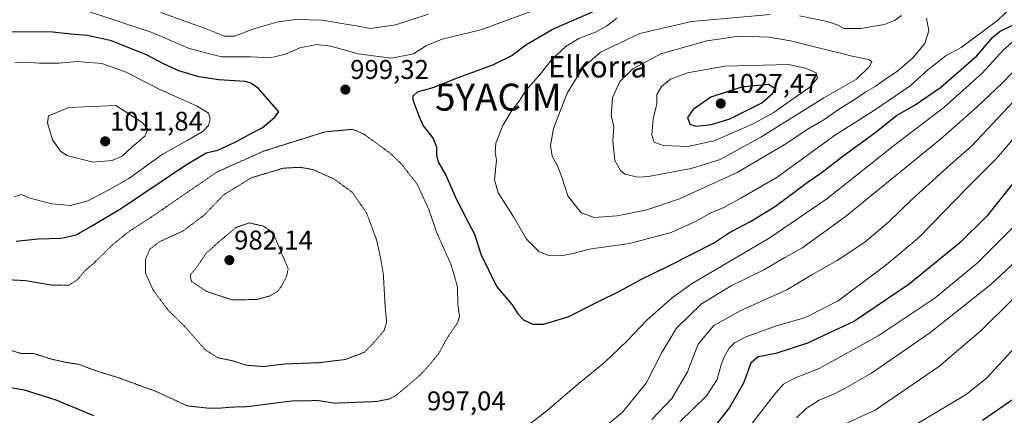
# Model space of a CAD drawing. Units: metres. Extents: x 593322 to 596758, y 4763770 to 4766130.
# Drawn here: x 595627 to 595992, y 4765778 to 4765924 of the extents above; entities that cross this region are included whole.
import ezdxf
from ezdxf.enums import TextEntityAlignment as Align

# ---------------------------------------------------------------- set-up
doc = ezdxf.new("R2010")
doc.units = ezdxf.units.M
doc.header["$MEASUREMENT"] = 0
doc.linetypes.add('TRAZOS2', pattern=[0.375, 0.25, -0.125])
doc.layers.get('0').update_dxf_attribs({"lineweight": 5})
for name, color, linetype, lineweight in [('Carátula', 7, 'Continuous', 5), ('Curva de nivel maestra', 36, 'Continuous', 30), ('Curva de nivel normal', 36, 'Continuous', 0), ('Curva de nivel normal depresión', 36, 'TRAZOS2', 0), ('Punto de cota en terreno', 7, 'Continuous', 0), ('Rótulo de punto de cota en terreno', 19, 'Continuous', 0), ('Texto cartográfico', 19, 'Continuous', 0), ('Yacimiento arqueológico puntual', 7, 'Continuous', 0)]:
    doc.layers.add(name, color=color, linetype=linetype, lineweight=lineweight)
doc.styles.add('Arial', font='arial.ttf', dxfattribs={"height": 0.2})

# ---------------------------------------------------------------- blocks, each defined once
blk = doc.blocks.new('5PATER')
at = {"layer": 'Carátula', "linetype": 'Continuous', "lineweight": 5}
h = blk.add_hatch(color=250, dxfattribs=at)
edge = h.paths.add_edge_path()
edge.add_ellipse((0, 0.01), major_axis=(-1.33, -1.34), ratio=0.999422, start_angle=0, end_angle=360)
blk = doc.blocks.new('5YACIM')
blk.add_text('5YACIM', height=10).set_placement((0, 0), align=Align.MIDDLE_CENTER)

msp = doc.modelspace()

# ---------------------------------------------------------------- linework, layer by layer
at = {"layer": 'Curva de nivel maestra', "color": 36, "linetype": 'Continuous', "lineweight": 30}
for points in [[(595840.21, 4765927.24, 1000), (595825.22, 4765920.63, 1000), (595814.79, 4765914.57, 1000), (595809.77, 4765910.85, 1000), (595802.43, 4765907.16, 1000), (595789.43, 4765902.43, 1000), (595780.4, 4765898.78, 1000), (595774.6, 4765897.25, 1000), (595772.94, 4765895.78, 1000), (595772.94, 4765894.4, 1000), (595775.15, 4765888.45, 1000), (595776.8, 4765884.8, 1000), (595780.44, 4765880.1, 1000), (595781.71, 4765877, 1000), (595781.67, 4765873.76, 1000), (595782.47, 4765871.12, 1000), (595785.17, 4765866.46, 1000), (595789.08, 4765857.48, 1000), (595793.52, 4765848.82, 1000), (595795.75, 4765844.67, 1000), (595798.14, 4765837.26, 1000), (595804.04, 4765825.19, 1000), (595809.7, 4765818.43, 1000), (595811.78, 4765815.16, 1000), (595813.91, 4765812.96, 1000), (595817.37, 4765811.32, 1000)], [(595626.09, 4765842.03, 1000), (595634.2, 4765842.93, 1000), (595642.72, 4765843.16, 1000), (595648.25, 4765844.39, 1000), (595653.67, 4765847.42, 1000), (595664.67, 4765853.99, 1000), (595688.79, 4765870.21, 1000), (595696.45, 4765874.71, 1000), (595700.78, 4765875.73, 1000), (595707.44, 4765878.79, 1000), (595712.28, 4765881.55, 1000), (595717.13, 4765884.02, 1000), (595721.68, 4765887.84, 1000), (595723.34, 4765889.97, 1000), (595715.82, 4765898.52, 1000), (595712.96, 4765900.59, 1000), (595710.79, 4765901.16, 1000), (595701.14, 4765901.74, 1000), (595693.73, 4765902.86, 1000), (595686.27, 4765905.14, 1000), (595680.63, 4765907.65, 1000), (595674.53, 4765910.88, 1000), (595661.33, 4765916.16, 1000), (595652.4, 4765918.17, 1000), (595646.45, 4765918.64, 1000), (595639.59, 4765919.48, 1000), (595623.18, 4765919.54, 1000)], [(595817.37, 4765811.32, 1000), (595821.36, 4765811.33, 1000), (595830.43, 4765814.04, 1000), (595841.43, 4765819.55, 1000), (595849.76, 4765823.6, 1000), (595857.09, 4765827.76, 1000), (595868.05, 4765832.99, 1000), (595884.34, 4765841.29, 1000), (595890.26, 4765845.31, 1000), (595898.05, 4765849.34, 1000), (595907.24, 4765855.01, 1000), (595919.03, 4765863.78, 1000), (595924.57, 4765867.58, 1000), (595931.77, 4765873.16, 1000), (595944.51, 4765882.5, 1000), (595952.1, 4765888.54, 1000), (595958.58, 4765892.3, 1000), (595968.4, 4765898.96, 1000), (595981.9, 4765910.66, 1000), (595987.74, 4765917.53, 1000), (595990.51, 4765919.86, 1000), (595995.3, 4765922.2, 1000)], [(595877.89, 4765884.6, 1025), (595883.62, 4765885.25, 1025), (595890.32, 4765887.38, 1025), (595902.23, 4765893.3, 1025), (595906.28, 4765896.87, 1025), (595907, 4765898.62, 1025), (595904.69, 4765900.07, 1025), (595894.72, 4765899.08, 1025), (595883.3, 4765895.31, 1025), (595876.72, 4765890.85, 1025), (595874.68, 4765887.84, 1025), (595875.59, 4765885.38, 1025), (595877.89, 4765884.6, 1025)], [(596002.39, 4765872.44, 975), (595985.6, 4765851.36, 975), (595975.59, 4765841.45, 975), (595956.77, 4765826.13, 975), (595936.5, 4765812.42, 975), (595919.15, 4765804.26, 975), (595907.36, 4765800.41, 975), (595900.82, 4765799.21, 975), (595898.09, 4765796.91, 975), (595895.36, 4765789.5, 975), (595890.18, 4765780.42, 975), (595885.03, 4765773.91, 975)], [(595654.82, 4765777.33, 1000), (595640.88, 4765783.17, 1000), (595629.15, 4765786.83, 1000), (595622.62, 4765788.02, 1000)], [(595995.4, 4765783.52, 950), (595983.92, 4765775.7, 950)]]:
    msp.add_polyline3d(points, dxfattribs=at)
at = {"layer": 'Curva de nivel normal', "color": 36, "linetype": 'Continuous', "lineweight": 0}
for points in [[(595821.7, 4765928.94, 995), (595798.16, 4765920.28, 995), (595783.77, 4765916.85, 995), (595778.04, 4765914.48, 995), (595773.22, 4765911.4, 995), (595765.05, 4765909.79, 995), (595752.66, 4765911.4, 995), (595742.62, 4765914.2, 995), (595737.4, 4765914.85, 995), (595731.08, 4765913.66, 995), (595725.85, 4765911.3, 995), (595720.11, 4765909.93, 995), (595713.11, 4765910.3, 995), (595702.03, 4765910.26, 995), (595690.11, 4765913.32, 995), (595676.02, 4765919.47, 995), (595650.56, 4765927.76, 995)], [(595778.72, 4765926.08, 990), (595766.67, 4765922.18, 990), (595757.1, 4765920.82, 990), (595752.11, 4765921.81, 990), (595747.44, 4765922.55, 990), (595739.44, 4765923.93, 990), (595729.44, 4765924.08, 990), (595723.11, 4765923.29, 990), (595714.42, 4765920.79, 990), (595706.95, 4765917.94, 990), (595703.23, 4765917.9, 990), (595696.41, 4765920.64, 990), (595679.6, 4765926.74, 990)], [(595828.52, 4765836.71, 1005), (595832.29, 4765837.42, 1005), (595838.29, 4765839.13, 1005), (595853.2, 4765841.22, 1005), (595868.62, 4765845.31, 1005), (595877.65, 4765849.29, 1005), (595883.32, 4765852.48, 1005), (595888.18, 4765854.52, 1005), (595894.48, 4765857.93, 1005), (595907.85, 4765865.8, 1005), (595929.48, 4765881.47, 1005), (595943.97, 4765890.55, 1005), (595957.15, 4765899.55, 1005), (595963.75, 4765905.47, 1005), (595970.54, 4765910.78, 1005), (595976.02, 4765913.72, 1005), (595989.54, 4765923.69, 1005), (595995.19, 4765929.13, 1005)], [(595848.53, 4765924.57, 1005), (595844.71, 4765921.69, 1005), (595840.63, 4765919.4, 1005), (595834.38, 4765917.1, 1005), (595829.7, 4765914.28, 1005), (595824.41, 4765909.33, 1005), (595819.76, 4765903.38, 1005), (595814.83, 4765897.89, 1005), (595812.34, 4765893.83, 1005), (595809.76, 4765890.72, 1005), (595806.28, 4765884.82, 1005), (595803.75, 4765878.27, 1005), (595803.49, 4765874.98, 1005), (595803.89, 4765872.01, 1005), (595803.25, 4765864.8, 1005), (595804.52, 4765859.97, 1005), (595810.4, 4765850.92, 1005), (595815.06, 4765842.78, 1005), (595819.59, 4765838.17, 1005), (595822.96, 4765836.81, 1005), (595828.52, 4765836.71, 1005)], [(595905.28, 4765925.98, 1010), (595876.13, 4765923.4, 1010), (595857.01, 4765918.89, 1010), (595842.49, 4765912.04, 1010), (595836.19, 4765906.48, 1010), (595832.41, 4765900.68, 1010), (595830.05, 4765896.88, 1010), (595827.94, 4765891.14, 1010), (595825.05, 4765883.73, 1010), (595823.9, 4765877.52, 1010), (595824.5, 4765873.54, 1010), (595826.49, 4765869.99, 1010), (595828.1, 4765865.68, 1010), (595830.33, 4765858.89, 1010), (595835.3, 4765852.58, 1010), (595840.14, 4765850.86, 1010)], [(595840.14, 4765850.86, 1010), (595848.62, 4765851.48, 1010), (595859.57, 4765853.61, 1010), (595871.66, 4765857.69, 1010), (595893.12, 4765867.45, 1010), (595911.06, 4765878.1, 1010), (595918.95, 4765883.38, 1010), (595925.14, 4765886.96, 1010), (595930.65, 4765890.8, 1010), (595937.15, 4765894.86, 1010), (595940.69, 4765897.35, 1010), (595944.15, 4765899.28, 1010), (595948.08, 4765902.17, 1010), (595952.41, 4765905.02, 1010), (595957.96, 4765909.76, 1010), (595962.64, 4765915.22, 1010), (595964.11, 4765919.95, 1010), (595963.19, 4765924.58, 1010)], [(595953.94, 4765925.58, 1010), (595951.36, 4765923.7, 1010), (595947.59, 4765922.27, 1010), (595938.91, 4765920.76, 1010), (595932.75, 4765920.84, 1010), (595930.08, 4765922.11, 1010), (595926.41, 4765923.34, 1010), (595916.21, 4765925.42, 1010)], [(595812.88, 4765771.68, 995), (595822.6, 4765779.26, 995), (595833.93, 4765788.92, 995), (595843.92, 4765797.15, 995), (595852.22, 4765805.08, 995), (595859.7, 4765812.9, 995), (595869.1, 4765821.16, 995), (595876.38, 4765826.34, 995), (595904.91, 4765843.19, 995), (595926.27, 4765857.67, 995), (595951.5, 4765877.72, 995), (595969.6, 4765891.5, 995), (595976.7, 4765897.84, 995), (595983.87, 4765904.22, 995), (595991.69, 4765912.9, 995), (595998.4, 4765918.65, 995)], [(595842.88, 4765772.23, 990), (595850.63, 4765778.67, 990), (595859.37, 4765789.53, 990), (595865.16, 4765800.81, 990), (595870.63, 4765809.81, 990), (595879.9, 4765818.81, 990), (595890.9, 4765825.53, 990), (595903.14, 4765831.5, 990), (595910.76, 4765836.02, 990), (595917.01, 4765839.46, 990), (595933.09, 4765851.02, 990), (595968.33, 4765879.8, 990), (595981.91, 4765891.8, 990), (595991.47, 4765900.8, 990), (596005.9, 4765915.8, 990)], [(595856.31, 4765865.72, 1015), (595860.21, 4765865.94, 1015), (595876.06, 4765868.89, 1015), (595886.81, 4765872.29, 1015), (595901.88, 4765880.58, 1015), (595925.12, 4765895.06, 1015), (595937.24, 4765902.07, 1015), (595942.07, 4765906.71, 1015), (595943, 4765908.51, 1015), (595941.66, 4765909.36, 1015), (595935.71, 4765910.51, 1015), (595912.85, 4765916.24, 1015), (595904.97, 4765917.62, 1015), (595893.76, 4765917.9, 1015), (595881.87, 4765916.18, 1015), (595864.79, 4765911.38, 1015), (595854.38, 4765905.8, 1015), (595849.66, 4765901.14, 1015), (595846.92, 4765895.14, 1015), (595846.44, 4765888.42, 1015), (595847.34, 4765884.62, 1015), (595846.97, 4765879.09, 1015), (595847.73, 4765871.92, 1015), (595849.81, 4765868.17, 1015), (595851.42, 4765866.88, 1015), (595856.31, 4765865.72, 1015)], [(595625.47, 4765858.5, 1005), (595627.98, 4765859.36, 1005), (595630.78, 4765858.12, 1005), (595639.22, 4765855.83, 1005), (595646.1, 4765855.31, 1005), (595652.59, 4765857.03, 1005), (595660.33, 4765860.99, 1005), (595667.77, 4765865.26, 1005), (595680.16, 4765874.17, 1005), (595689.63, 4765879.41, 1005), (595695.32, 4765882.78, 1005), (595697.25, 4765884.88, 1005), (595697.9, 4765887.34, 1005), (595697.32, 4765889.41, 1005), (595693.12, 4765892.06, 1005), (595679.06, 4765898.33, 1005), (595666.79, 4765904.57, 1005), (595657.79, 4765907.78, 1005), (595648.79, 4765908.56, 1005), (595641.79, 4765907.97, 1005), (595634.62, 4765907.92, 1005), (595629.47, 4765908.29, 1005), (595625.63, 4765908.11, 1005)], [(595874.68, 4765877.06, 1020), (595884.53, 4765879.25, 1020), (595898.78, 4765885.37, 1020), (595906.7, 4765889.63, 1020), (595912.73, 4765894, 1020), (595920.02, 4765899.06, 1020), (595922.85, 4765902.39, 1020), (595922.28, 4765904.34, 1020), (595918.33, 4765906.11, 1020), (595912.13, 4765907.51, 1020), (595888.56, 4765906.84, 1020), (595874.62, 4765904.38, 1020), (595868.35, 4765902, 1020), (595865.07, 4765899.37, 1020), (595863.38, 4765896.33, 1020), (595863.38, 4765892.94, 1020), (595862.01, 4765887.35, 1020), (595861.53, 4765881.47, 1020), (595862.3, 4765878.64, 1020), (595865.63, 4765877.48, 1020), (595874.68, 4765877.06, 1020)], [(595861.53, 4765776.06, 985), (595868.84, 4765783.82, 985), (595874.71, 4765793.69, 985), (595878.62, 4765803.93, 985), (595884.42, 4765810.82, 985), (595894.42, 4765816.43, 985), (595911.42, 4765824.04, 985), (595920.75, 4765829.57, 985), (595930.16, 4765834.9, 985), (595940.38, 4765841.67, 985), (595949.27, 4765849.15, 985), (595957.7, 4765857.31, 985), (595972.06, 4765870.47, 985), (595979.98, 4765877.38, 985), (595999.06, 4765897.55, 985)], [(595654.53, 4765871.29, 1010), (595661.57, 4765871.97, 1010), (595665.43, 4765873.7, 1010), (595668.8, 4765876.78, 1010), (595673.64, 4765880.96, 1010), (595674.75, 4765883.48, 1010), (595672.75, 4765885.98, 1010), (595662.97, 4765892.32, 1010), (595645.52, 4765891.52, 1010), (595638.05, 4765888.43, 1010), (595637.59, 4765885.8, 1010), (595639.48, 4765879.56, 1010), (595642.48, 4765875.38, 1010), (595644.84, 4765873.71, 1010), (595654.53, 4765871.29, 1010)], [(595871.86, 4765775.16, 980), (595881.76, 4765784.72, 980), (595885.7, 4765790.88, 980), (595886.97, 4765795.86, 980), (595888.23, 4765799.21, 980), (595890.09, 4765802.41, 980), (595892.09, 4765804.46, 980), (595896.02, 4765806.52, 980), (595907.23, 4765810.6, 980), (595918.4, 4765813.77, 980), (595930.43, 4765819.93, 980), (595948.16, 4765833.18, 980), (595960.12, 4765843.14, 980), (595978.62, 4765862.14, 980), (595989.16, 4765872.69, 980), (596000.78, 4765886.27, 980)], [(595893.53, 4765768.16, 970), (595907.24, 4765785.82, 970), (595910.28, 4765789.07, 970), (595914.28, 4765791.38, 970), (595923.41, 4765794.89, 970), (595945.33, 4765807.04, 970), (595966.41, 4765821.09, 970), (595981.96, 4765833.88, 970), (595996.25, 4765848.27, 970)], [(595915.08, 4765776.58, 965), (595918.61, 4765780.05, 965), (595923.49, 4765783.23, 965), (595929.13, 4765785.49, 965), (595933.29, 4765787.75, 965), (595942.81, 4765793.19, 965), (595964.41, 4765808.07, 965), (595987.07, 4765826.04, 965), (595999.74, 4765837.83, 965)], [(595922, 4765769.38, 960), (595944.13, 4765779.47, 960), (595967.61, 4765795.54, 960), (595983.27, 4765808.86, 960), (596007.57, 4765832.82, 960)], [(595958.05, 4765773.38, 955), (595977.9, 4765785.22, 955), (595985.37, 4765791.34, 955), (595996.14, 4765802.95, 955)]]:
    msp.add_polyline3d(points, dxfattribs=at)
at = {"layer": 'Curva de nivel normal depresión', "color": 36, "linetype": 'TRAZOS2', "lineweight": 0}
for points in [[(595696.73, 4765780.26, 995), (595701.94, 4765780.26, 995), (595705.88, 4765780.61, 995), (595711.84, 4765780.78, 995), (595727.88, 4765782.86, 995), (595737.78, 4765783.03, 995), (595743.93, 4765782.08, 995), (595759.23, 4765782.65, 995), (595764.22, 4765783.61, 995), (595766.82, 4765784.99, 995), (595775.72, 4765792.5, 995), (595779.95, 4765797.24, 995), (595782.53, 4765800.5, 995), (595786.16, 4765806.96, 995), (595789.51, 4765811.79, 995), (595790.25, 4765814.22, 995), (595789.65, 4765818.21, 995), (595789.46, 4765825.19, 995), (595787.2, 4765833.14, 995), (595781.85, 4765845.1, 995), (595778.85, 4765853.85, 995), (595774.53, 4765863.19, 995), (595768.77, 4765870.56, 995), (595764.67, 4765874.5, 995), (595754.8, 4765881.69, 995), (595750.62, 4765883.47, 995), (595740.42, 4765882.52, 995), (595717.76, 4765875.41, 995), (595700.25, 4765867.57, 995), (595675.54, 4765850.58, 995), (595668.12, 4765845.86, 995), (595661.79, 4765840.78, 995), (595655.01, 4765834.1, 995), (595651.47, 4765831.05, 995), (595648.8, 4765827.81, 995), (595645.63, 4765825.79, 995), (595639.42, 4765825.76, 995), (595629.59, 4765827.41, 995), (595618.17, 4765828.06, 995)], [(595717.58, 4765795.62, 990), (595725.18, 4765796.55, 990), (595738.28, 4765797.06, 990), (595748.02, 4765798.24, 990), (595755.11, 4765800.97, 990), (595758.6, 4765804.63, 990), (595762.31, 4765808.96, 990), (595763.25, 4765811.9, 990), (595762.7, 4765817.83, 990), (595762.04, 4765829.57, 990), (595761, 4765835.81, 990), (595759.55, 4765842.45, 990), (595755.8, 4765852.5, 990), (595750.54, 4765860.14, 990), (595743.84, 4765865.01, 990), (595736.11, 4765868.49, 990), (595731.27, 4765869.4, 990), (595724.94, 4765869.07, 990), (595713.16, 4765865.51, 990), (595702.91, 4765859.23, 990), (595695.81, 4765851.81, 990), (595687.84, 4765845.81, 990), (595679.06, 4765841.81, 990), (595675.62, 4765839.15, 990), (595673.94, 4765835.34, 990), (595673.91, 4765830.24, 990), (595676.72, 4765824.02, 990), (595682.39, 4765816.42, 990), (595688.46, 4765810.48, 990), (595695.99, 4765801.9, 990), (595700.67, 4765798.9, 990), (595706.19, 4765797.77, 990), (595711.11, 4765796.15, 990), (595717.58, 4765795.62, 990)], [(595706.03, 4765820.29, 985), (595715.15, 4765820.44, 985), (595720.12, 4765821.8, 985), (595722.85, 4765823.43, 985), (595724.36, 4765825.44, 985), (595726.2, 4765829.05, 985), (595726.78, 4765831.79, 985), (595721.88, 4765843.48, 985), (595720.62, 4765845.51, 985), (595717.74, 4765847.56, 985), (595712.44, 4765848.82, 985), (595707.59, 4765847.2, 985), (595701.36, 4765842.02, 985), (595696.37, 4765837.53, 985), (595692.84, 4765832.24, 985), (595690.44, 4765829.48, 985), (595690.95, 4765827.15, 985), (595696.44, 4765823.48, 985), (595706.03, 4765820.29, 985)], [(595623.73, 4765801.72, 995), (595628.03, 4765800.4, 995), (595632.58, 4765800.45, 995), (595638.82, 4765798.45, 995), (595644.81, 4765797.11, 995), (595649.01, 4765796.49, 995), (595655.79, 4765793.99, 995), (595663.94, 4765791.48, 995), (595678.09, 4765786.3, 995), (595689.43, 4765781.05, 995), (595696.73, 4765780.26, 995)]]:
    msp.add_polyline3d(points, dxfattribs=at)

# ---------------------------------------------------------------- block references
at = {"layer": 'Punto de cota en terreno', "linetype": 'Continuous', "lineweight": 0}
for p in [(595747.98, 4765898.16, 999.32), (595887, 4765893, 1027.47), (595659, 4765879, 1011.84), (595705, 4765835, 982.14)]:
    msp.add_blockref('5PATER', p, dxfattribs=at)
at = {"layer": 'Yacimiento arqueológico puntual', "linetype": 'Continuous', "lineweight": 0}
msp.add_blockref('5YACIM', (595804.63, 4765895.38, 1002.69), dxfattribs=at)

# ---------------------------------------------------------------- texts
at = {"layer": 'Rótulo de punto de cota en terreno', "color": 19, "linetype": 'Continuous', "lineweight": 0, "style": 'Arial'}
for s, p in [('999,32', (595749.74, 4765899.92)), ('1027,47', (595888.76, 4765894.76)), ('1011,84', (595660.76, 4765880.76)), ('982,14', (595706.76, 4765836.76)), ('997,04', (595778.19, 4765777.22))]:
    msp.add_text(s, height=7, dxfattribs=at).set_placement(p, align=Align.BOTTOM_LEFT)
at = {"layer": 'Texto cartográfico', "color": 19, "linetype": 'Continuous', "lineweight": 0, "style": 'Arial'}
msp.add_text('Elkorra', height=8, dxfattribs=at).set_placement((595841.35, 4765906.65), align=Align.MIDDLE_CENTER)

doc.saveas('drawing.dxf')
